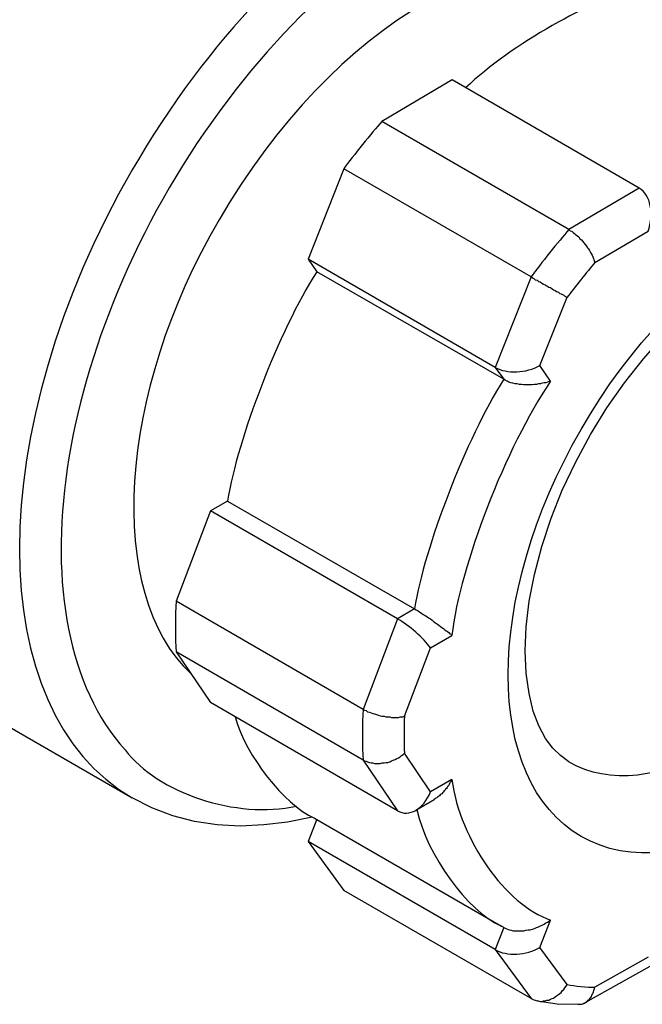
# Model space of a CAD drawing. Units: inches. Extents: x 1 to 296, y 0 to 210.
# Drawn here: x 39 to 40, y 41 to 42 of the extents above; entities that cross this region are included whole.
import ezdxf

# ---------------------------------------------------------------- set-up
doc = ezdxf.new("R2010")
doc.units = ezdxf.units.IN
doc.header["$MEASUREMENT"] = 0
doc.layers.add('Calque 1', color=7, linetype='Continuous')

# ---------------------------------------------------------------- blocks, each defined once
blk = doc.blocks.new('block 8390')
at = {"layer": 'Calque 1', "color": 7, "lineweight": 25}
blk.add_open_spline([(39.80001, 41.55236), (39.8491, 41.52411), (39.92886, 41.57027), (39.97795, 41.65537), (40.02704, 41.74046), (40.02704, 41.83244), (39.97795, 41.86069), (39.97795, 41.86069), (39.97795, 41.86069), (39.97795, 41.86069)], degree=3, knots=[0, 0, 0, 0, 1, 1, 1, 2, 2, 2, 3, 3, 3, 3], dxfattribs=at)
blk = doc.blocks.new('block 8391')
at = {"layer": 'Calque 1', "color": 7, "lineweight": 25}
blk.add_open_spline([(39.80742, 41.50723), (39.86633, 41.47312), (39.96193, 41.52824), (40.02084, 41.63056), (40.07992, 41.73254), (40.07992, 41.84278), (40.02084, 41.87689), (39.96193, 41.91099), (39.86633, 41.85587), (39.80742, 41.75355), (39.7485, 41.65158), (39.7485, 41.54133), (39.80742, 41.50723), (39.80742, 41.50723), (39.80742, 41.50723), (39.80742, 41.50723)], degree=3, knots=[0, 0, 0, 0, 1, 1, 1, 2, 2, 2, 3, 3, 3, 4, 4, 4, 5, 5, 5, 5], dxfattribs=at)
blk = doc.blocks.new('block 8392')
at = {"layer": 'Calque 1', "color": 7, "lineweight": 25}
blk.add_lwpolyline([(39.80001, 41.55236), (39.79501, 41.55615), (39.79036, 41.56063), (39.78588, 41.56648), (39.78192, 41.57406), (39.77848, 41.58302), (39.77589, 41.5937), (39.77417, 41.6061), (39.77365, 41.61954), (39.77417, 41.63401), (39.77607, 41.64951), (39.77917, 41.6657), (39.78364, 41.68258), (39.78933, 41.69981), (39.79605, 41.71669), (39.80414, 41.73391), (39.8131, 41.75045), (39.82292, 41.76664), (39.83377, 41.7818), (39.84514, 41.79627), (39.85702, 41.80971), (39.86943, 41.82211), (39.88183, 41.83279), (39.8944, 41.84209), (39.90681, 41.85001), (39.91869, 41.85622), (39.93006, 41.86104), (39.94074, 41.86414), (39.95021, 41.86552), (39.95866, 41.86586), (39.96606, 41.86517), (39.97244, 41.86311), (39.97795, 41.86069)], dxfattribs=at)
blk = doc.blocks.new('block 8393')
at = {"layer": 'Calque 1', "color": 7, "lineweight": 25}
blk.add_open_spline([(39.72921, 41.54168), (39.73421, 41.50482), (39.7616, 41.46589), (39.78898, 41.45658)], degree=3, dxfattribs=at)
blk = doc.blocks.new('block 8394')
at = {"layer": 'Calque 1', "color": 7, "lineweight": 25}
blk.add_lwpolyline([(39.78244, 41.44005), (39.78898, 41.45658)], dxfattribs=at)
blk = doc.blocks.new('block 8395')
at = {"layer": 'Calque 1', "color": 7, "lineweight": 25}
blk.add_lwpolyline([(39.79898, 41.41765), (39.78244, 41.44005)], dxfattribs=at)
blk = doc.blocks.new('block 8396')
at = {"layer": 'Calque 1', "color": 7, "lineweight": 25}
blk.add_open_spline([(39.79898, 41.41765), (39.80311, 41.41662), (39.81138, 41.41593), (39.81568, 41.41593)], degree=3, dxfattribs=at)
blk = doc.blocks.new('block 8397')
at = {"layer": 'Calque 1', "color": 7, "lineweight": 25}
blk.add_lwpolyline([(39.8479, 41.43419), (39.81568, 41.41593)], dxfattribs=at)
blk = doc.blocks.new('block 8419')
at = {"layer": 'Calque 1', "color": 7, "lineweight": 25}
blk.add_lwpolyline([(39.81568, 41.85449), (39.8479, 41.87344)], dxfattribs=at)
blk = doc.blocks.new('block 8420')
at = {"layer": 'Calque 1', "color": 7, "lineweight": 25}
blk.add_open_spline([(39.81568, 41.85449), (39.81138, 41.84933), (39.80311, 41.83899), (39.79898, 41.83348)], degree=3, dxfattribs=at)
blk = doc.blocks.new('block 8421')
at = {"layer": 'Calque 1', "color": 7, "lineweight": 25}
blk.add_lwpolyline([(39.78244, 41.79214), (39.79898, 41.83348)], dxfattribs=at)
blk = doc.blocks.new('block 8422')
at = {"layer": 'Calque 1', "color": 7, "lineweight": 25}
blk.add_lwpolyline([(39.78898, 41.78283), (39.78244, 41.79214)], dxfattribs=at)
blk = doc.blocks.new('block 8423')
at = {"layer": 'Calque 1', "color": 7, "lineweight": 25}
blk.add_open_spline([(39.78898, 41.78283), (39.7616, 41.74218), (39.73421, 41.67156), (39.72921, 41.62884)], degree=3, dxfattribs=at)
blk = doc.blocks.new('block 8424')
at = {"layer": 'Calque 1', "color": 7, "lineweight": 25}
blk.add_lwpolyline([(39.71629, 41.62126), (39.72921, 41.62884)], dxfattribs=at)
blk = doc.blocks.new('block 8425')
at = {"layer": 'Calque 1', "color": 7, "lineweight": 25}
blk.add_lwpolyline([(39.70045, 41.57992), (39.71629, 41.62126)], dxfattribs=at)
blk = doc.blocks.new('block 8426')
at = {"layer": 'Calque 1', "color": 7, "lineweight": 25}
blk.add_open_spline([(39.70045, 41.57992), (39.70027, 41.57406), (39.70027, 41.56304), (39.70045, 41.55753)], degree=3, dxfattribs=at)
blk = doc.blocks.new('block 8427')
at = {"layer": 'Calque 1', "color": 7, "lineweight": 25}
blk.add_lwpolyline([(39.71629, 41.5341), (39.70045, 41.55753)], dxfattribs=at)
blk = doc.blocks.new('block 8428')
at = {"layer": 'Calque 1', "color": 7, "lineweight": 25}
blk.add_lwpolyline([(39.72921, 41.54168), (39.71629, 41.5341)], dxfattribs=at)
blk = doc.blocks.new('block 8442')
at = {"layer": 'Calque 1', "color": 7, "lineweight": 25}
blk.add_open_spline([(39.8479, 41.87344), (39.85186, 41.88378), (39.84945, 41.89549), (39.84256, 41.89962), (39.84256, 41.89962), (39.84256, 41.89962), (39.84256, 41.89962)], degree=3, knots=[0, 0, 0, 0, 1, 1, 1, 2, 2, 2, 2], dxfattribs=at)
blk = doc.blocks.new('block 8443')
at = {"layer": 'Calque 1', "color": 7, "lineweight": 25}
blk.add_lwpolyline([(39.84256, 41.89962), (39.80001, 41.87447)], dxfattribs=at)
blk = doc.blocks.new('block 8444')
at = {"layer": 'Calque 1', "color": 7, "lineweight": 25}
blk.add_lwpolyline([(39.80001, 41.87447), (39.80087, 41.87379), (39.80173, 41.87344), (39.80259, 41.87275), (39.80345, 41.87206), (39.80431, 41.87137), (39.80518, 41.87068), (39.80604, 41.87), (39.80673, 41.86896), (39.80759, 41.86827), (39.80845, 41.86724), (39.80914, 41.86655), (39.80983, 41.86552), (39.81069, 41.86448), (39.81121, 41.86345), (39.81189, 41.86276), (39.81258, 41.86173), (39.8131, 41.86069), (39.81362, 41.85966), (39.81413, 41.85897), (39.81448, 41.85794), (39.81482, 41.8569), (39.81517, 41.85622), (39.81551, 41.85518), (39.81568, 41.85449)], dxfattribs=at)
blk = doc.blocks.new('block 8445')
at = {"layer": 'Calque 1', "color": 7, "lineweight": 25}
blk.add_open_spline([(39.80001, 41.87447), (39.79398, 41.86758), (39.78261, 41.85346), (39.7771, 41.84588)], degree=3, dxfattribs=at)
blk = doc.blocks.new('block 8446')
at = {"layer": 'Calque 1', "color": 7, "lineweight": 25}
blk.add_lwpolyline([(39.7771, 41.84588), (39.77796, 41.84519), (39.77882, 41.84485), (39.77968, 41.84416), (39.78072, 41.84381), (39.78158, 41.84312), (39.78261, 41.84278), (39.78364, 41.84209), (39.78468, 41.8414), (39.78571, 41.84106), (39.78674, 41.84037), (39.78778, 41.83968), (39.78881, 41.83933), (39.78985, 41.83865), (39.79071, 41.83796), (39.79174, 41.83761), (39.7926, 41.83692), (39.79364, 41.83658), (39.7945, 41.83589), (39.79536, 41.83554), (39.79622, 41.8352), (39.79691, 41.83486), (39.7976, 41.83417), (39.79829, 41.83382), (39.79898, 41.83348)], dxfattribs=at)
blk = doc.blocks.new('block 8447')
at = {"layer": 'Calque 1', "color": 7, "lineweight": 25}
blk.add_lwpolyline([(39.7771, 41.84588), (39.75539, 41.7911)], dxfattribs=at)
blk = doc.blocks.new('block 8448')
at = {"layer": 'Calque 1', "color": 7, "lineweight": 25}
blk.add_open_spline([(39.75539, 41.7911), (39.76228, 41.78697), (39.77451, 41.78766), (39.78244, 41.79214)], degree=3, dxfattribs=at)
blk = doc.blocks.new('block 8449')
at = {"layer": 'Calque 1', "color": 7, "lineweight": 25}
blk.add_lwpolyline([(39.78898, 41.78283), (39.78812, 41.78249), (39.78709, 41.78215), (39.78606, 41.7818), (39.78502, 41.7818), (39.78382, 41.78146), (39.78278, 41.78111), (39.78158, 41.78111), (39.78037, 41.78077), (39.77917, 41.78077), (39.77779, 41.78042), (39.77658, 41.78042), (39.7752, 41.78042), (39.774, 41.78042), (39.77262, 41.78042), (39.77124, 41.78077), (39.77004, 41.78077), (39.76866, 41.78111), (39.76745, 41.78111), (39.76607, 41.78146), (39.76487, 41.7818), (39.76366, 41.78215), (39.76263, 41.78283), (39.7616, 41.78318), (39.76056, 41.78387)], dxfattribs=at)
blk = doc.blocks.new('block 8450')
at = {"layer": 'Calque 1', "color": 7, "lineweight": 25}
blk.add_open_spline([(39.76056, 41.78387), (39.73765, 41.74735), (39.71268, 41.68293), (39.70665, 41.64503)], degree=3, dxfattribs=at)
blk = doc.blocks.new('block 8451')
at = {"layer": 'Calque 1', "color": 7, "lineweight": 25}
blk.add_lwpolyline([(39.70665, 41.64503), (39.70768, 41.64434), (39.70871, 41.64365), (39.70975, 41.64296), (39.71078, 41.64227), (39.71181, 41.64159), (39.71302, 41.6409), (39.71405, 41.64021), (39.71509, 41.63952), (39.71629, 41.63883), (39.71733, 41.63814), (39.71836, 41.63711), (39.71939, 41.63642), (39.72043, 41.63573), (39.72129, 41.63504), (39.72232, 41.63435), (39.72318, 41.63366), (39.72404, 41.63297), (39.72491, 41.63228), (39.72577, 41.63159), (39.72663, 41.63125), (39.72732, 41.63056), (39.72801, 41.62987), (39.7287, 41.62953), (39.72921, 41.62884)], dxfattribs=at)
blk = doc.blocks.new('block 8454')
at = {"layer": 'Calque 1', "color": 7, "lineweight": 25}
blk.add_lwpolyline([(39.70665, 41.64503), (39.69631, 41.63883)], dxfattribs=at)
blk = doc.blocks.new('block 8455')
at = {"layer": 'Calque 1', "color": 7, "lineweight": 25}
blk.add_open_spline([(39.71629, 41.62126), (39.71216, 41.62712), (39.7032, 41.63504), (39.69631, 41.63883)], degree=3, dxfattribs=at)
blk = doc.blocks.new('block 8456')
at = {"layer": 'Calque 1', "color": 7, "lineweight": 25}
blk.add_lwpolyline([(39.69631, 41.63883), (39.67547, 41.58405)], dxfattribs=at)
blk = doc.blocks.new('block 8457')
at = {"layer": 'Calque 1', "color": 7, "lineweight": 25}
blk.add_lwpolyline([(39.67547, 41.58405), (39.67633, 41.58371), (39.67736, 41.58336), (39.67822, 41.58267), (39.67926, 41.58233), (39.68029, 41.58199), (39.68132, 41.58164), (39.68236, 41.5813), (39.68356, 41.58095), (39.68477, 41.58061), (39.6858, 41.58026), (39.68701, 41.57992), (39.68822, 41.57992), (39.68925, 41.57957), (39.69045, 41.57957), (39.69166, 41.57957), (39.69269, 41.57923), (39.69373, 41.57923), (39.69493, 41.57923), (39.69597, 41.57923), (39.69683, 41.57923), (39.69786, 41.57957), (39.69872, 41.57957), (39.69976, 41.57957), (39.70045, 41.57992)], dxfattribs=at)
blk = doc.blocks.new('block 8458')
at = {"layer": 'Calque 1', "color": 7, "lineweight": 25}
blk.add_open_spline([(39.67547, 41.58405), (39.67495, 41.57613), (39.67495, 41.56097), (39.67547, 41.55339)], degree=3, dxfattribs=at)
blk = doc.blocks.new('block 8459')
at = {"layer": 'Calque 1', "color": 7, "lineweight": 25}
blk.add_lwpolyline([(39.67547, 41.55339), (39.67633, 41.55305), (39.67736, 41.5527), (39.67822, 41.55236), (39.67926, 41.55201), (39.68029, 41.55167), (39.68132, 41.55167), (39.68236, 41.55132), (39.68356, 41.55132), (39.68477, 41.55132), (39.6858, 41.55132), (39.68701, 41.55167), (39.68822, 41.55167), (39.68925, 41.55201), (39.69045, 41.55201), (39.69166, 41.55236), (39.69269, 41.55305), (39.69373, 41.55339), (39.69493, 41.55374), (39.69597, 41.55442), (39.69683, 41.55477), (39.69786, 41.55546), (39.69872, 41.55615), (39.69976, 41.55684), (39.70045, 41.55753)], dxfattribs=at)
blk = doc.blocks.new('block 8460')
at = {"layer": 'Calque 1', "color": 7, "lineweight": 25}
blk.add_lwpolyline([(39.67547, 41.55339), (39.69631, 41.52273)], dxfattribs=at)
blk = doc.blocks.new('block 8461')
at = {"layer": 'Calque 1', "color": 7, "lineweight": 25}
blk.add_open_spline([(39.69631, 41.52273), (39.7032, 41.5186), (39.71216, 41.52376), (39.71629, 41.5341), (39.71629, 41.5341), (39.71629, 41.5341), (39.71629, 41.5341)], degree=3, knots=[0, 0, 0, 0, 1, 1, 1, 2, 2, 2, 2], dxfattribs=at)
blk = doc.blocks.new('block 8462')
at = {"layer": 'Calque 1', "color": 7, "lineweight": 25}
blk.add_lwpolyline([(39.72921, 41.54168), (39.72887, 41.54099), (39.72852, 41.5403), (39.72818, 41.53996), (39.72783, 41.53927), (39.72749, 41.53858), (39.72714, 41.53789), (39.7268, 41.53754), (39.72628, 41.53685), (39.72594, 41.53617), (39.72542, 41.53582), (39.72508, 41.53513), (39.72456, 41.53479), (39.72404, 41.5341), (39.7237, 41.53375), (39.72318, 41.53307), (39.72267, 41.53272), (39.72215, 41.53238), (39.72163, 41.53169), (39.72112, 41.53134), (39.7206, 41.531), (39.72008, 41.53065), (39.71957, 41.53031), (39.71905, 41.52996), (39.71853, 41.52962)], dxfattribs=at)
blk = doc.blocks.new('block 8463')
at = {"layer": 'Calque 1', "color": 7, "lineweight": 25}
blk.add_open_spline([(39.70802, 41.52342), (39.7144, 41.49551), (39.73817, 41.46244), (39.75918, 41.45279)], degree=3, dxfattribs=at)
blk = doc.blocks.new('block 8464')
at = {"layer": 'Calque 1', "color": 7, "lineweight": 25}
blk.add_lwpolyline([(39.76073, 41.45211), (39.76177, 41.45142), (39.7628, 41.45107), (39.76384, 41.45073), (39.76504, 41.45038), (39.76625, 41.45004), (39.76762, 41.45004), (39.76883, 41.45004), (39.77021, 41.45004), (39.77141, 41.45004), (39.77279, 41.45004), (39.774, 41.45038), (39.77538, 41.45073), (39.77658, 41.45073), (39.77796, 41.45107), (39.77917, 41.45142), (39.78037, 41.45211), (39.78158, 41.45245), (39.78278, 41.45314), (39.78382, 41.45348), (39.78502, 41.45417), (39.78606, 41.45486), (39.78709, 41.45521), (39.78812, 41.45589), (39.78898, 41.45658)], dxfattribs=at)
blk = doc.blocks.new('block 8465')
at = {"layer": 'Calque 1', "color": 7, "lineweight": 25}
blk.add_lwpolyline([(39.76056, 41.45211), (39.75539, 41.43867)], dxfattribs=at)
blk = doc.blocks.new('block 8466')
at = {"layer": 'Calque 1', "color": 7, "lineweight": 25}
blk.add_open_spline([(39.75539, 41.43867), (39.76228, 41.43454), (39.77451, 41.43522), (39.78244, 41.44005)], degree=3, dxfattribs=at)
blk = doc.blocks.new('block 8467')
at = {"layer": 'Calque 1', "color": 7, "lineweight": 25}
blk.add_lwpolyline([(39.75539, 41.43867), (39.7771, 41.40904)], dxfattribs=at)
blk = doc.blocks.new('block 8468')
at = {"layer": 'Calque 1', "color": 7, "lineweight": 25}
blk.add_lwpolyline([(39.7771, 41.40904), (39.77796, 41.4087), (39.77882, 41.40835), (39.77968, 41.40801), (39.78072, 41.40766), (39.78158, 41.40766), (39.78261, 41.40732), (39.78364, 41.40732), (39.78468, 41.40766), (39.78571, 41.40766), (39.78674, 41.40801), (39.78778, 41.40801), (39.78881, 41.4087), (39.78985, 41.40904), (39.79071, 41.40939), (39.79174, 41.41008), (39.7926, 41.41076), (39.79364, 41.41145), (39.7945, 41.41214), (39.79536, 41.41283), (39.79622, 41.41386), (39.79691, 41.41455), (39.7976, 41.41559), (39.79829, 41.41662), (39.79898, 41.41765)], dxfattribs=at)
blk = doc.blocks.new('block 8469')
at = {"layer": 'Calque 1', "color": 7, "lineweight": 25}
blk.add_lwpolyline([(39.80535, 41.4056), (39.80604, 41.4056), (39.80655, 41.4056), (39.80724, 41.4056), (39.80776, 41.4056), (39.80845, 41.40594), (39.80897, 41.40629), (39.80948, 41.40629), (39.81, 41.40663), (39.81052, 41.40697), (39.81103, 41.40732), (39.81155, 41.40801), (39.81207, 41.40835), (39.81241, 41.4087), (39.81293, 41.40939), (39.81327, 41.40973), (39.81362, 41.41042), (39.81396, 41.41111), (39.81431, 41.4118), (39.81465, 41.41249), (39.81482, 41.41318), (39.81517, 41.41386), (39.81534, 41.41455), (39.81551, 41.41524), (39.81568, 41.41593)], dxfattribs=at)
blk = doc.blocks.new('block 8473')
at = {"layer": 'Calque 1', "color": 7, "lineweight": 25}
blk.add_lwpolyline([(39.75539, 41.7911), (39.76056, 41.78387)], dxfattribs=at)
blk = doc.blocks.new('block 8483')
at = {"layer": 'Calque 1', "color": 7, "lineweight": 25}
blk.add_open_spline([(39.8944, 42.05706), (39.8255, 42.13286), (39.68856, 42.08325), (39.58831, 41.94579), (39.48806, 41.80867), (39.46256, 41.63573), (39.53146, 41.55959), (39.5511, 41.53341), (39.59881, 41.51756), (39.63516, 41.52549)], degree=3, knots=[0, 0, 0, 0, 1, 1, 1, 2, 2, 2, 3, 3, 3, 3], dxfattribs=at)
blk = doc.blocks.new('block 8484')
at = {"layer": 'Calque 1', "color": 7, "lineweight": 25}
blk.add_open_spline([(39.86495, 42.10047), (39.774, 42.15318), (39.62655, 42.06809), (39.53577, 41.91065), (39.44482, 41.75321), (39.44482, 41.58302), (39.53577, 41.53065), (39.53577, 41.53065), (39.53577, 41.53065), (39.53577, 41.53065)], degree=3, knots=[0, 0, 0, 0, 1, 1, 1, 2, 2, 2, 3, 3, 3, 3], dxfattribs=at)
blk = doc.blocks.new('block 8491')
at = {"layer": 'Calque 1', "color": 7, "lineweight": 25}
blk.add_lwpolyline([(39.76073, 41.45211), (39.75918, 41.45279)], dxfattribs=at)
blk = doc.blocks.new('block 8492')
at = {"layer": 'Calque 1', "color": 7, "lineweight": 25}
blk.add_lwpolyline([(39.70734, 41.52307), (39.71853, 41.52962)], dxfattribs=at)
blk = doc.blocks.new('block 8493')
at = {"layer": 'Calque 1', "color": 7, "lineweight": 25}
blk.add_lwpolyline([(39.78089, 41.40766), (39.79295, 41.40594), (39.80535, 41.4056)], dxfattribs=at)
blk = doc.blocks.new('block 8494')
at = {"layer": 'Calque 1', "color": 7, "lineweight": 25}
blk.add_lwpolyline([(39.80983, 41.40663), (39.84927, 41.42868)], dxfattribs=at)
blk = doc.blocks.new('block 8505')
at = {"layer": 'Calque 1', "color": 7, "lineweight": 25}
blk.add_lwpolyline([(39.64463, 41.51894), (39.62982, 41.51584), (39.61535, 41.51412), (39.60105, 41.51343), (39.5871, 41.51412), (39.57349, 41.51618), (39.56023, 41.51963), (39.54766, 41.52445), (39.53577, 41.53065)], dxfattribs=at)
blk = doc.blocks.new('block 8506')
at = {"layer": 'Calque 1', "color": 7, "lineweight": 25}
blk.add_open_spline([(39.55196, 42.34301), (39.4462, 42.40399), (39.27498, 42.30511), (39.16938, 42.12218), (39.06379, 41.93924), (39.06379, 41.74149), (39.16938, 41.68052)], degree=3, knots=[0, 0, 0, 0, 1, 1, 1, 2, 2, 2, 2], dxfattribs=at)
blk = doc.blocks.new('block 8507')
at = {"layer": 'Calque 1', "color": 7, "lineweight": 25}
blk.add_open_spline([(39.63413, 42.26446), (39.57487, 42.38848), (39.41554, 42.36953), (39.27842, 42.22174), (39.14131, 42.07429), (39.07826, 41.85415), (39.13752, 41.72978), (39.1544, 41.68603), (39.20642, 41.64848), (39.25086, 41.64848)], degree=3, knots=[0, 0, 0, 0, 1, 1, 1, 2, 2, 2, 3, 3, 3, 3], dxfattribs=at)
blk = doc.blocks.new('block 8510')
at = {"layer": 'Calque 1', "color": 7, "lineweight": 25}
blk.add_open_spline([(39.64739, 41.84898), (39.62448, 41.81281), (39.5995, 41.74838), (39.59348, 41.71014)], degree=3, dxfattribs=at)
blk = doc.blocks.new('block 8511')
at = {"layer": 'Calque 1', "color": 7, "lineweight": 25}
blk.add_open_spline([(39.84221, 42.01986), (39.81431, 42.01435), (39.76556, 41.98678), (39.73748, 41.96026)], degree=3, dxfattribs=at)
blk = doc.blocks.new('block 8512')
at = {"layer": 'Calque 1', "color": 7, "lineweight": 25}
blk.add_open_spline([(39.59795, 41.57957), (39.60484, 41.55546), (39.62741, 41.52686), (39.64601, 41.51825)], degree=3, dxfattribs=at)
blk = doc.blocks.new('block 8513')
at = {"layer": 'Calque 1', "color": 7, "lineweight": 25}
blk.add_lwpolyline([(39.64601, 41.51825), (39.75918, 41.45279)], dxfattribs=at)
blk = doc.blocks.new('block 8514')
at = {"layer": 'Calque 1', "color": 7, "lineweight": 25}
blk.add_lwpolyline([(39.64222, 41.85656), (39.64739, 41.84898)], dxfattribs=at)
blk = doc.blocks.new('block 8515')
at = {"layer": 'Calque 1', "color": 7, "lineweight": 25}
blk.add_lwpolyline([(39.66375, 41.91134), (39.64222, 41.85656)], dxfattribs=at)
blk = doc.blocks.new('block 8516')
at = {"layer": 'Calque 1', "color": 7, "lineweight": 25}
blk.add_open_spline([(39.68684, 41.93993), (39.68064, 41.93304), (39.66944, 41.91892), (39.66375, 41.91134)], degree=3, dxfattribs=at)
blk = doc.blocks.new('block 8517')
at = {"layer": 'Calque 1', "color": 7, "lineweight": 25}
blk.add_lwpolyline([(39.72938, 41.96508), (39.68684, 41.93993)], dxfattribs=at)
blk = doc.blocks.new('block 8521')
at = {"layer": 'Calque 1', "color": 7, "lineweight": 25}
blk.add_lwpolyline([(39.64222, 41.50413), (39.66375, 41.4745)], dxfattribs=at)
blk = doc.blocks.new('block 8522')
at = {"layer": 'Calque 1', "color": 7, "lineweight": 25}
blk.add_lwpolyline([(39.64739, 41.51756), (39.64222, 41.50413)], dxfattribs=at)
blk = doc.blocks.new('block 8525')
at = {"layer": 'Calque 1', "color": 7, "lineweight": 25}
blk.add_lwpolyline([(39.7771, 41.40904), (39.66375, 41.4745)], dxfattribs=at)
blk = doc.blocks.new('block 8526')
at = {"layer": 'Calque 1', "color": 7, "lineweight": 25}
blk.add_lwpolyline([(39.75539, 41.43867), (39.64222, 41.50413)], dxfattribs=at)
blk = doc.blocks.new('block 8527')
at = {"layer": 'Calque 1', "color": 7, "lineweight": 25}
blk.add_lwpolyline([(39.7771, 41.84588), (39.66375, 41.91134)], dxfattribs=at)
blk = doc.blocks.new('block 8528')
at = {"layer": 'Calque 1', "color": 7, "lineweight": 25}
blk.add_lwpolyline([(39.75539, 41.7911), (39.64222, 41.85656)], dxfattribs=at)
blk = doc.blocks.new('block 8529')
at = {"layer": 'Calque 1', "color": 7, "lineweight": 25}
blk.add_lwpolyline([(39.76056, 41.78387), (39.64739, 41.84898)], dxfattribs=at)
blk = doc.blocks.new('block 8530')
at = {"layer": 'Calque 1', "color": 7, "lineweight": 25}
blk.add_lwpolyline([(39.84256, 41.89962), (39.72938, 41.96508)], dxfattribs=at)
blk = doc.blocks.new('block 8531')
at = {"layer": 'Calque 1', "color": 7, "lineweight": 25}
blk.add_lwpolyline([(39.80001, 41.87447), (39.68684, 41.93993)], dxfattribs=at)
blk = doc.blocks.new('block 8534')
at = {"layer": 'Calque 1', "color": 7, "lineweight": 25}
blk.add_lwpolyline([(39.95538, 41.9544), (39.84221, 42.01986)], dxfattribs=at)
blk = doc.blocks.new('block 8536')
at = {"layer": 'Calque 1', "color": 7, "lineweight": 25}
blk.add_lwpolyline([(39.5623, 41.61885), (39.58314, 41.58819)], dxfattribs=at)
blk = doc.blocks.new('block 8537')
at = {"layer": 'Calque 1', "color": 7, "lineweight": 25}
blk.add_open_spline([(39.5623, 41.64951), (39.56178, 41.64124), (39.56178, 41.62643), (39.5623, 41.61885)], degree=3, dxfattribs=at)
blk = doc.blocks.new('block 8538')
at = {"layer": 'Calque 1', "color": 7, "lineweight": 25}
blk.add_lwpolyline([(39.58314, 41.70429), (39.5623, 41.64951)], dxfattribs=at)
blk = doc.blocks.new('block 8539')
at = {"layer": 'Calque 1', "color": 7, "lineweight": 25}
blk.add_lwpolyline([(39.59348, 41.71014), (39.58314, 41.70429)], dxfattribs=at)
blk = doc.blocks.new('block 8540')
at = {"layer": 'Calque 1', "color": 7, "lineweight": 25}
blk.add_lwpolyline([(39.59348, 41.71014), (39.70665, 41.64503)], dxfattribs=at)
blk = doc.blocks.new('block 8541')
at = {"layer": 'Calque 1', "color": 7, "lineweight": 25}
blk.add_lwpolyline([(39.67547, 41.55339), (39.5623, 41.61885)], dxfattribs=at)
blk = doc.blocks.new('block 8542')
at = {"layer": 'Calque 1', "color": 7, "lineweight": 25}
blk.add_lwpolyline([(39.69631, 41.52273), (39.58314, 41.58819)], dxfattribs=at)
blk = doc.blocks.new('block 8543')
at = {"layer": 'Calque 1', "color": 7, "lineweight": 25}
blk.add_lwpolyline([(39.69631, 41.63883), (39.58314, 41.70429)], dxfattribs=at)
blk = doc.blocks.new('block 8544')
at = {"layer": 'Calque 1', "color": 7, "lineweight": 25}
blk.add_lwpolyline([(39.67547, 41.58405), (39.5623, 41.64951)], dxfattribs=at)
blk = doc.blocks.new('block 8545')
at = {"layer": 'Calque 1', "color": 7, "lineweight": 25}
blk.add_open_spline([(39.83739, 42.02399), (39.76866, 42.06361), (39.65704, 41.99919), (39.58831, 41.88033), (39.52681, 41.77629), (39.51923, 41.65399), (39.57125, 41.60576)], degree=3, knots=[0, 0, 0, 0, 1, 1, 1, 2, 2, 2, 2], dxfattribs=at)
blk = doc.blocks.new('block 8587')
at = {"layer": 'Calque 1', "color": 7, "lineweight": 25}
blk.add_lwpolyline([(39.22123, 41.71221), (39.53577, 41.53065)], dxfattribs=at)
blk = doc.blocks.new('block 2')
at = {"layer": 'Calque 1'}
for name in ['block 8506', 'block 8507', 'block 8484', 'block 8483', 'block 8545', 'block 8511', 'block 8534', 'block 8517', 'block 8530', 'block 8516', 'block 8531', 'block 8515', 'block 8527', 'block 8391', 'block 8443', 'block 8442', 'block 8445', 'block 8444', 'block 8419', 'block 8392', 'block 8390', 'block 8514', 'block 8528', 'block 8420', 'block 8510', 'block 8529', 'block 8447', 'block 8446', 'block 8421', 'block 8448', 'block 8473', 'block 8422', 'block 8450', 'block 8423', 'block 8449', 'block 8587', 'block 8539', 'block 8540', 'block 8538', 'block 8543', 'block 8537', 'block 8544', 'block 8454', 'block 8451', 'block 8456', 'block 8455', 'block 8424', 'block 8536', 'block 8541', 'block 8425', 'block 8542', 'block 8458', 'block 8457', 'block 8512', 'block 8426', 'block 8459', 'block 8460', 'block 8427', 'block 8428', 'block 8462', 'block 8393', 'block 8505', 'block 8461', 'block 8492', 'block 8463', 'block 8522', 'block 8513', 'block 8521', 'block 8526', 'block 8525', 'block 8465', 'block 8491', 'block 8464', 'block 8394', 'block 8466', 'block 8395', 'block 8467', 'block 8397', 'block 8494', 'block 8468', 'block 8396', 'block 8469', 'block 8493']:
    blk.add_blockref(name, (0, 0), dxfattribs=at)

msp = doc.modelspace()

# ---------------------------------------------------------------- block references
at = {"layer": 'Calque 1'}
msp.add_blockref('block 2', (0, 0), dxfattribs=at)

doc.saveas('drawing.dxf')
